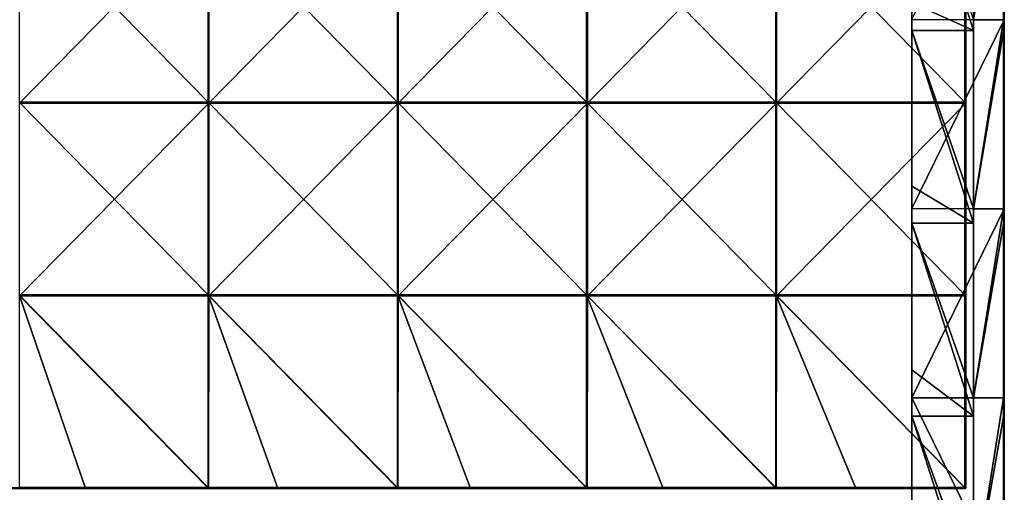
# Model space of a CAD drawing. Units: millimetres. Extents: x -600 to 600, y -550 to 10.
# Drawn here: x 344 to 600, y -280 to -157 of the extents above; entities that cross this region are included whole.
import ezdxf

# ---------------------------------------------------------------- set-up
doc = ezdxf.new("R2010")
doc.units = ezdxf.units.MM
doc.header["$LTSCALE"] = 65.185185
for name, color, linetype in [('1', 7, 'CONTINUOUS'), ('14', 7, 'CONTINUOUS'), ('15', 7, 'CONTINUOUS'), ('2', 7, 'CONTINUOUS'), ('4', 7, 'CONTINUOUS'), ('54', 7, 'CONTINUOUS'), ('55', 7, 'CONTINUOUS'), ('57', 7, 'CONTINUOUS'), ('58', 7, 'CONTINUOUS'), ('6', 7, 'CONTINUOUS'), ('61', 7, 'CONTINUOUS'), ('62', 7, 'CONTINUOUS'), ('66', 7, 'CONTINUOUS'), ('70', 7, 'CONTINUOUS'), ('8', 7, 'CONTINUOUS')]:
    doc.layers.add(name, color=color, linetype=linetype)

msp = doc.modelspace()

# ---------------------------------------------------------------- linework, layer by layer
at = {"layer": '1', "linetype": 'Continuous'}
for points in [[(600, -157.36), (600, -108.31), (600, -157.36, 50), (600, -157.36)], [(600, -157.36, 50), (600, -108.31), (600, -108.31, 50), (600, -157.36, 50)], [(600, -157.36, 50), (600, -108.31, 50), (600, -157.36, 100.05), (600, -157.36, 50)], [(600, -157.36, 100.05), (600, -108.31, 50), (600, -108.31, 100.05), (600, -157.36, 100.05)], [(600, -157.36, 100.05), (600, -108.31, 100.05), (600, -157.36, 150.1), (600, -157.36, 100.05)], [(600, -157.36, 150.1), (600, -108.31, 100.05), (600, -108.31, 150.1), (600, -157.36, 150.1)], [(600, -157.36, 150.1), (600, -108.31, 150.1), (600, -157.36, 200.15), (600, -157.36, 150.1)], [(600, -157.36, 200.15), (600, -108.31, 150.1), (600, -108.31, 200.15), (600, -157.36, 200.15)], [(600, -157.36, 200.15), (600, -108.31, 200.15), (600, -157.36, 250.2), (600, -157.36, 200.15)], [(600, -157.36, 250.2), (600, -108.31, 200.15), (600, -108.31, 250.2), (600, -157.36, 250.2)], [(600, -157.36, 250.2), (600, -108.31, 250.2), (600, -157.36, 300.25), (600, -157.36, 250.2)], [(600, -157.36, 300.25), (600, -108.31, 250.2), (600, -108.31, 300.25), (600, -157.36, 300.25)], [(600, -157.36, 300.25), (600, -108.31, 300.25), (600, -157.36, 350.3), (600, -157.36, 300.25)], [(600, -157.36, 350.3), (600, -108.31, 300.25), (600, -108.31, 350.3), (600, -157.36, 350.3)], [(600, -157.36, 350.3), (600, -108.31, 350.3), (600, -157.36, 372.8), (600, -157.36, 350.3)], [(600, -157.36, 372.8), (600, -108.31, 350.3), (600, -110.25, 372.8), (600, -157.36, 372.8)], [(600, -206.42), (600, -157.36), (600, -206.42, 50), (600, -206.42)], [(600, -206.42, 50), (600, -157.36), (600, -157.36, 50), (600, -206.42, 50)], [(600, -206.42, 50), (600, -157.36, 50), (600, -206.42, 100.05), (600, -206.42, 50)], [(600, -206.42, 100.05), (600, -157.36, 50), (600, -157.36, 100.05), (600, -206.42, 100.05)], [(600, -206.42, 100.05), (600, -157.36, 100.05), (600, -206.42, 150.1), (600, -206.42, 100.05)], [(600, -206.42, 150.1), (600, -157.36, 100.05), (600, -157.36, 150.1), (600, -206.42, 150.1)], [(600, -206.42, 150.1), (600, -157.36, 150.1), (600, -206.42, 200.15), (600, -206.42, 150.1)], [(600, -206.42, 200.15), (600, -157.36, 150.1), (600, -157.36, 200.15), (600, -206.42, 200.15)], [(600, -206.42, 200.15), (600, -157.36, 200.15), (600, -206.42, 250.2), (600, -206.42, 200.15)], [(600, -206.42, 250.2), (600, -157.36, 200.15), (600, -157.36, 250.2), (600, -206.42, 250.2)], [(600, -206.42, 250.2), (600, -157.36, 250.2), (600, -206.42, 300.25), (600, -206.42, 250.2)], [(600, -206.42, 300.25), (600, -157.36, 250.2), (600, -157.36, 300.25), (600, -206.42, 300.25)], [(600, -206.42, 300.25), (600, -157.36, 300.25), (600, -206.42, 350.3), (600, -206.42, 300.25)], [(600, -206.42, 350.3), (600, -157.36, 300.25), (600, -157.36, 350.3), (600, -206.42, 350.3)], [(600, -206.42, 350.3), (600, -157.36, 350.3), (600, -206.42, 372.8), (600, -206.42, 350.3)], [(600, -206.42, 372.8), (600, -157.36, 350.3), (600, -160.3, 372.8), (600, -206.42, 372.8)], [(600, -160.3, 372.8), (600, -157.36, 350.3), (600, -157.36, 372.8), (600, -160.3, 372.8)], [(600, -255.47), (600, -206.42), (600, -255.47, 50), (600, -255.47)], [(600, -255.47, 50), (600, -206.42), (600, -206.42, 50), (600, -255.47, 50)], [(600, -255.47, 50), (600, -206.42, 50), (600, -255.47, 100.05), (600, -255.47, 50)], [(600, -255.47, 100.05), (600, -206.42, 50), (600, -206.42, 100.05), (600, -255.47, 100.05)], [(600, -255.47, 100.05), (600, -206.42, 100.05), (600, -255.47, 150.1), (600, -255.47, 100.05)], [(600, -255.47, 150.1), (600, -206.42, 100.05), (600, -206.42, 150.1), (600, -255.47, 150.1)], [(600, -255.47, 150.1), (600, -206.42, 150.1), (600, -255.47, 200.15), (600, -255.47, 150.1)], [(600, -255.47, 200.15), (600, -206.42, 150.1), (600, -206.42, 200.15), (600, -255.47, 200.15)], [(600, -255.47, 200.15), (600, -206.42, 200.15), (600, -255.47, 250.2), (600, -255.47, 200.15)], [(600, -255.47, 250.2), (600, -206.42, 200.15), (600, -206.42, 250.2), (600, -255.47, 250.2)], [(600, -255.47, 250.2), (600, -206.42, 250.2), (600, -255.47, 300.25), (600, -255.47, 250.2)], [(600, -255.47, 300.25), (600, -206.42, 250.2), (600, -206.42, 300.25), (600, -255.47, 300.25)], [(600, -255.47, 300.25), (600, -206.42, 300.25), (600, -255.47, 350.3), (600, -255.47, 300.25)], [(600, -255.47, 350.3), (600, -206.42, 300.25), (600, -206.42, 350.3), (600, -255.47, 350.3)], [(600, -255.47, 350.3), (600, -206.42, 350.3), (600, -255.47, 372.8), (600, -255.47, 350.3)], [(600, -255.47, 372.8), (600, -206.42, 350.3), (600, -210.35, 372.8), (600, -255.47, 372.8)], [(600, -210.35, 372.8), (600, -206.42, 350.3), (600, -206.42, 372.8), (600, -210.35, 372.8)], [(600, -304.53), (600, -255.47), (600, -304.53, 50), (600, -304.53)], [(600, -304.53, 50), (600, -255.47), (600, -255.47, 50), (600, -304.53, 50)], [(600, -304.53, 50), (600, -255.47, 50), (600, -304.53, 100.05), (600, -304.53, 50)], [(600, -304.53, 100.05), (600, -255.47, 50), (600, -255.47, 100.05), (600, -304.53, 100.05)], [(600, -304.53, 100.05), (600, -255.47, 100.05), (600, -304.53, 150.1), (600, -304.53, 100.05)], [(600, -304.53, 150.1), (600, -255.47, 100.05), (600, -255.47, 150.1), (600, -304.53, 150.1)], [(600, -304.53, 150.1), (600, -255.47, 150.1), (600, -304.53, 200.15), (600, -304.53, 150.1)], [(600, -304.53, 200.15), (600, -255.47, 150.1), (600, -255.47, 200.15), (600, -304.53, 200.15)], [(600, -304.53, 200.15), (600, -255.47, 200.15), (600, -304.53, 250.2), (600, -304.53, 200.15)], [(600, -304.53, 250.2), (600, -255.47, 200.15), (600, -255.47, 250.2), (600, -304.53, 250.2)], [(600, -304.53, 250.2), (600, -255.47, 250.2), (600, -304.53, 300.25), (600, -304.53, 250.2)], [(600, -304.53, 300.25), (600, -255.47, 250.2), (600, -255.47, 300.25), (600, -304.53, 300.25)], [(600, -304.53, 300.25), (600, -255.47, 300.25), (600, -304.53, 350.3), (600, -304.53, 300.25)], [(600, -304.53, 350.3), (600, -255.47, 300.25), (600, -255.47, 350.3), (600, -304.53, 350.3)], [(600, -304.53, 350.3), (600, -255.47, 350.3), (600, -304.53, 372.8), (600, -304.53, 350.3)], [(600, -304.53, 372.8), (600, -255.47, 350.3), (600, -260.4, 372.8), (600, -304.53, 372.8)], [(600, -260.4, 372.8), (600, -255.47, 350.3), (600, -255.47, 372.8), (600, -260.4, 372.8)]]:
    msp.add_3dface(points, dxfattribs=at)
at = {"layer": '14', "linetype": 'Continuous'}
for points in [[(576, -152.91, 97.8), (576, -157.27, 47.75), (576, -200.55, 97.8), (576, -152.91, 97.8)], [(576, -152.91, 97.8), (576, -200.55, 97.8), (576, -152.91, 147.85), (576, -152.91, 97.8)], [(576, -152.91, 147.85), (576, -200.55, 97.8), (576, -200.55, 147.85), (576, -152.91, 147.85)], [(576, -152.91, 147.85), (576, -200.55, 147.85), (576, -152.91, 197.9), (576, -152.91, 147.85)], [(576, -152.91, 197.9), (576, -200.55, 147.85), (576, -200.55, 197.9), (576, -152.91, 197.9)], [(576, -152.91, 197.9), (576, -200.55, 197.9), (576, -152.91, 247.95), (576, -152.91, 197.9)], [(576, -152.91, 247.95), (576, -200.55, 197.9), (576, -200.55, 247.95), (576, -152.91, 247.95)], [(576, -152.91, 247.95), (576, -200.55, 247.95), (576, -152.91, 298), (576, -152.91, 247.95)], [(576, -152.91, 298), (576, -200.55, 247.95), (576, -200.55, 298), (576, -152.91, 298)], [(576, -152.91, 298), (576, -200.55, 298), (576, -152.91, 348), (576, -152.91, 298)], [(576, -152.91, 348), (576, -200.55, 298), (576, -160.1, 348), (576, -152.91, 348)], [(576, -157.27), (576, -206.36), (576, -157.27, 47.75), (576, -157.27)], [(576, -206.36), (576, -206.36, 47.75), (576, -157.27, 47.75), (576, -206.36)], [(576, -157.27, 47.75), (576, -206.36, 47.75), (576, -200.55, 97.8), (576, -157.27, 47.75)], [(576, -160.1, 348), (576, -200.55, 298), (576, -200.55, 348), (576, -160.1, 348)], [(576, -200.55, 97.8), (576, -206.36, 47.75), (576, -248.18, 97.8), (576, -200.55, 97.8)], [(576, -200.55, 97.8), (576, -248.18, 97.8), (576, -200.55, 147.85), (576, -200.55, 97.8)], [(576, -200.55, 147.85), (576, -248.18, 97.8), (576, -248.18, 147.85), (576, -200.55, 147.85)], [(576, -200.55, 147.85), (576, -248.18, 147.85), (576, -200.55, 197.9), (576, -200.55, 147.85)], [(576, -200.55, 197.9), (576, -248.18, 147.85), (576, -248.18, 197.9), (576, -200.55, 197.9)], [(576, -200.55, 197.9), (576, -248.18, 197.9), (576, -200.55, 247.95), (576, -200.55, 197.9)], [(576, -200.55, 247.95), (576, -248.18, 197.9), (576, -248.18, 247.95), (576, -200.55, 247.95)], [(576, -200.55, 247.95), (576, -248.18, 247.95), (576, -200.55, 298), (576, -200.55, 247.95)], [(576, -200.55, 298), (576, -248.18, 247.95), (576, -248.18, 298), (576, -200.55, 298)], [(576, -200.55, 298), (576, -248.18, 298), (576, -200.55, 348), (576, -200.55, 298)], [(576, -200.55, 348), (576, -248.18, 298), (576, -210.15, 348), (576, -200.55, 348)], [(576, -206.36), (576, -255.45), (576, -206.36, 47.75), (576, -206.36)], [(576, -255.45), (576, -255.45, 47.75), (576, -206.36, 47.75), (576, -255.45)], [(576, -206.36, 47.75), (576, -255.45, 47.75), (576, -248.18, 97.8), (576, -206.36, 47.75)], [(576, -210.15, 348), (576, -248.18, 298), (576, -248.18, 348), (576, -210.15, 348)], [(576, -248.18, 97.8), (576, -255.45, 47.75), (576, -295.82, 97.8), (576, -248.18, 97.8)], [(576, -248.18, 97.8), (576, -295.82, 97.8), (576, -248.18, 147.85), (576, -248.18, 97.8)], [(576, -248.18, 147.85), (576, -295.82, 97.8), (576, -295.82, 147.85), (576, -248.18, 147.85)], [(576, -248.18, 147.85), (576, -295.82, 147.85), (576, -248.18, 197.9), (576, -248.18, 147.85)], [(576, -248.18, 197.9), (576, -295.82, 147.85), (576, -295.82, 197.9), (576, -248.18, 197.9)], [(576, -248.18, 197.9), (576, -295.82, 197.9), (576, -248.18, 247.95), (576, -248.18, 197.9)], [(576, -248.18, 247.95), (576, -295.82, 197.9), (576, -295.82, 247.95), (576, -248.18, 247.95)], [(576, -248.18, 247.95), (576, -295.82, 247.95), (576, -248.18, 298), (576, -248.18, 247.95)], [(576, -248.18, 298), (576, -295.82, 247.95), (576, -295.82, 298), (576, -248.18, 298)], [(576, -248.18, 298), (576, -295.82, 298), (576, -248.18, 348), (576, -248.18, 298)], [(576, -248.18, 348), (576, -295.82, 298), (576, -260.2, 348), (576, -248.18, 348)], [(576, -255.45), (576, -304.55), (576, -255.45, 47.75), (576, -255.45)], [(576, -304.55), (576, -304.55, 47.75), (576, -255.45, 47.75), (576, -304.55)], [(576, -255.45, 47.75), (576, -304.55, 47.75), (576, -295.82, 97.8), (576, -255.45, 47.75)], [(576, -260.2, 348), (576, -295.82, 298), (576, -295.82, 348), (576, -260.2, 348)]]:
    msp.add_3dface(points, dxfattribs=at)
at = {"layer": '15', "linetype": 'Continuous'}
for points in [[(592, -160.1, 348), (592, -157.27, 348), (576, -110.05, 348), (592, -160.1, 348)], [(592, -160.1, 348), (576, -110.05, 348), (576, -152.91, 348), (592, -160.1, 348)], [(592, -160.1, 348), (576, -152.91, 348), (576, -160.1, 348), (592, -160.1, 348)], [(592, -210.15, 348), (592, -206.36, 348), (576, -160.1, 348), (592, -210.15, 348)], [(592, -210.15, 348), (576, -160.1, 348), (576, -200.55, 348), (592, -210.15, 348)], [(592, -206.36, 348), (592, -160.1, 348), (576, -160.1, 348), (592, -206.36, 348)], [(592, -210.15, 348), (576, -200.55, 348), (576, -210.15, 348), (592, -210.15, 348)], [(592, -260.2, 348), (592, -255.45, 348), (576, -210.15, 348), (592, -260.2, 348)], [(592, -260.2, 348), (576, -210.15, 348), (576, -248.18, 348), (592, -260.2, 348)], [(592, -255.45, 348), (592, -210.15, 348), (576, -210.15, 348), (592, -255.45, 348)], [(592, -260.2, 348), (576, -248.18, 348), (576, -260.2, 348), (592, -260.2, 348)], [(592, -310.25, 348), (592, -304.55, 348), (576, -260.2, 348), (592, -310.25, 348)], [(592, -310.25, 348), (576, -260.2, 348), (576, -295.82, 348), (592, -310.25, 348)], [(592, -304.55, 348), (592, -260.2, 348), (576, -260.2, 348), (592, -304.55, 348)]]:
    msp.add_3dface(points, dxfattribs=at)
at = {"layer": '2', "linetype": 'Continuous'}
for points in [[(592, -108.31, 373), (592, -157.27, 348), (592, -157.36, 373), (592, -108.31, 373)], [(592, -157.27, 348), (592, -160.1, 348), (592, -157.36, 373), (592, -157.27, 348)], [(592, -160.1, 348), (592, -206.36, 348), (592, -157.36, 373), (592, -160.1, 348)], [(592, -157.36, 373), (592, -206.36, 348), (592, -206.42, 373), (592, -157.36, 373)], [(592, -206.36, 348), (592, -210.15, 348), (592, -206.42, 373), (592, -206.36, 348)], [(592, -210.15, 348), (592, -255.45, 348), (592, -206.42, 373), (592, -210.15, 348)], [(592, -206.42, 373), (592, -255.45, 348), (592, -255.47, 373), (592, -206.42, 373)], [(592, -255.45, 348), (592, -260.2, 348), (592, -255.47, 373), (592, -255.45, 348)], [(592, -255.47, 373), (592, -260.2, 348), (592, -304.53, 373), (592, -255.47, 373)], [(592, -260.2, 348), (592, -304.55, 348), (592, -304.53, 373), (592, -260.2, 348)]]:
    msp.add_3dface(points, dxfattribs=at)
at = {"layer": '4', "linetype": 'Continuous'}
for points in [[(600, -108.31), (600, -157.36), (576, -157.27), (600, -108.31)], [(576, -157.27), (600, -157.36), (576, -206.36), (576, -157.27)], [(600, -157.36), (600, -206.42), (576, -206.36), (600, -157.36)], [(576, -206.36), (600, -206.42), (576, -255.45), (576, -206.36)], [(600, -206.42), (600, -255.47), (576, -255.45), (600, -206.42)], [(600, -255.47), (600, -304.53), (576, -255.45), (600, -255.47)], [(576, -255.45), (600, -304.53), (576, -304.55), (576, -255.45)]]:
    msp.add_3dface(points, dxfattribs=at)
at = {"layer": '54', "linetype": 'Continuous'}
for points in [[(393.17, -128.65, 373), (344.02, -128.65, 373), (393.17, -178.7, 373), (393.17, -128.65, 373)], [(393.17, -178.7, 373), (344.02, -128.65, 373), (344.02, -178.7, 373), (393.17, -178.7, 373)], [(442.31, -128.65, 373), (393.17, -128.65, 373), (442.31, -178.7, 373), (442.31, -128.65, 373)], [(442.31, -178.7, 373), (393.17, -128.65, 373), (393.17, -178.7, 373), (442.31, -178.7, 373)], [(491.46, -128.65, 373), (442.31, -128.65, 373), (491.46, -178.7, 373), (491.46, -128.65, 373)], [(491.46, -178.7, 373), (442.31, -128.65, 373), (442.31, -178.7, 373), (491.46, -178.7, 373)], [(540.6, -128.65, 373), (491.46, -128.65, 373), (540.6, -178.7, 373), (540.6, -128.65, 373)], [(540.6, -178.7, 373), (491.46, -128.65, 373), (491.46, -178.7, 373), (540.6, -178.7, 373)], [(589.75, -128.65, 373), (540.6, -128.65, 373), (589.75, -178.7, 373), (589.75, -128.65, 373)], [(589.75, -178.7, 373), (540.6, -128.65, 373), (540.6, -178.7, 373), (589.75, -178.7, 373)], [(344.02, -228.75, 373), (393.17, -228.75, 373), (344.02, -178.7, 373), (344.02, -228.75, 373)], [(393.17, -228.75, 373), (393.17, -178.7, 373), (344.02, -178.7, 373), (393.17, -228.75, 373)], [(393.17, -228.75, 373), (442.31, -228.75, 373), (393.17, -178.7, 373), (393.17, -228.75, 373)], [(442.31, -228.75, 373), (442.31, -178.7, 373), (393.17, -178.7, 373), (442.31, -228.75, 373)], [(442.31, -228.75, 373), (491.46, -228.75, 373), (442.31, -178.7, 373), (442.31, -228.75, 373)], [(491.46, -228.75, 373), (491.46, -178.7, 373), (442.31, -178.7, 373), (491.46, -228.75, 373)], [(491.46, -228.75, 373), (540.6, -228.75, 373), (491.46, -178.7, 373), (491.46, -228.75, 373)], [(540.6, -228.75, 373), (540.6, -178.7, 373), (491.46, -178.7, 373), (540.6, -228.75, 373)], [(540.6, -228.75, 373), (589.75, -228.75, 373), (540.6, -178.7, 373), (540.6, -228.75, 373)], [(589.75, -228.75, 373), (589.75, -178.7, 373), (540.6, -178.7, 373), (589.75, -228.75, 373)], [(393.17, -228.75, 373), (344.02, -228.75, 373), (393.17, -278.75, 373), (393.17, -228.75, 373)], [(393.17, -278.75, 373), (344.02, -228.75, 373), (361.15, -278.75, 373), (393.17, -278.75, 373)], [(361.15, -278.75, 373), (344.02, -228.75, 373), (344.02, -278.75, 373), (361.15, -278.75, 373)], [(442.31, -228.75, 373), (393.17, -228.75, 373), (442.31, -278.75, 373), (442.31, -228.75, 373)], [(442.31, -278.75, 373), (393.17, -228.75, 373), (411.2, -278.75, 373), (442.31, -278.75, 373)], [(411.2, -278.75, 373), (393.17, -228.75, 373), (393.17, -278.75, 373), (411.2, -278.75, 373)], [(491.46, -228.75, 373), (442.31, -228.75, 373), (491.46, -278.75, 373), (491.46, -228.75, 373)], [(491.46, -278.75, 373), (442.31, -228.75, 373), (461.25, -278.75, 373), (491.46, -278.75, 373)], [(461.25, -278.75, 373), (442.31, -228.75, 373), (442.31, -278.75, 373), (461.25, -278.75, 373)], [(540.6, -228.75, 373), (491.46, -228.75, 373), (540.6, -278.75, 373), (540.6, -228.75, 373)], [(540.6, -278.75, 373), (491.46, -228.75, 373), (511.3, -278.75, 373), (540.6, -278.75, 373)], [(511.3, -278.75, 373), (491.46, -228.75, 373), (491.46, -278.75, 373), (511.3, -278.75, 373)], [(589.75, -228.75, 373), (540.6, -228.75, 373), (589.75, -278.75, 373), (589.75, -228.75, 373)], [(589.75, -278.75, 373), (540.6, -228.75, 373), (561.35, -278.75, 373), (589.75, -278.75, 373)], [(561.35, -278.75, 373), (540.6, -228.75, 373), (540.6, -278.75, 373), (561.35, -278.75, 373)]]:
    msp.add_3dface(points, dxfattribs=at)
at = {"layer": '55', "linetype": 'Continuous'}
for points in [[(344.17, -128.9, 354), (393.33, -128.9, 354), (344.17, -178.95, 354), (344.17, -128.9, 354)], [(344.17, -178.95, 354), (393.33, -128.9, 354), (393.33, -178.95, 354), (344.17, -178.95, 354)], [(393.33, -128.9, 354), (442.5, -128.9, 354), (393.33, -178.95, 354), (393.33, -128.9, 354)], [(393.33, -178.95, 354), (442.5, -128.9, 354), (442.5, -178.95, 354), (393.33, -178.95, 354)], [(442.5, -128.9, 354), (491.67, -128.9, 354), (442.5, -178.95, 354), (442.5, -128.9, 354)], [(442.5, -178.95, 354), (491.67, -128.9, 354), (491.67, -178.95, 354), (442.5, -178.95, 354)], [(491.67, -128.9, 354), (540.83, -128.9, 354), (491.67, -178.95, 354), (491.67, -128.9, 354)], [(491.67, -178.95, 354), (540.83, -128.9, 354), (540.83, -178.95, 354), (491.67, -178.95, 354)], [(540.83, -128.9, 354), (590, -128.9, 354), (540.83, -178.95, 354), (540.83, -128.9, 354)], [(540.83, -178.95, 354), (590, -128.9, 354), (590, -178.95, 354), (540.83, -178.95, 354)], [(344.17, -178.95, 354), (393.33, -178.95, 354), (344.17, -229, 354), (344.17, -178.95, 354)], [(344.17, -229, 354), (393.33, -178.95, 354), (393.33, -229, 354), (344.17, -229, 354)], [(393.33, -178.95, 354), (442.5, -178.95, 354), (393.33, -229, 354), (393.33, -178.95, 354)], [(393.33, -229, 354), (442.5, -178.95, 354), (442.5, -229, 354), (393.33, -229, 354)], [(442.5, -178.95, 354), (491.67, -178.95, 354), (442.5, -229, 354), (442.5, -178.95, 354)], [(442.5, -229, 354), (491.67, -178.95, 354), (491.67, -229, 354), (442.5, -229, 354)], [(491.67, -178.95, 354), (540.83, -178.95, 354), (491.67, -229, 354), (491.67, -178.95, 354)], [(491.67, -229, 354), (540.83, -178.95, 354), (540.83, -229, 354), (491.67, -229, 354)], [(540.83, -178.95, 354), (590, -178.95, 354), (540.83, -229, 354), (540.83, -178.95, 354)], [(540.83, -229, 354), (590, -178.95, 354), (590, -229, 354), (540.83, -229, 354)], [(344.12, -279, 354), (344.17, -229, 354), (393.27, -279, 354), (344.12, -279, 354)], [(344.17, -229, 354), (393.33, -229, 354), (393.27, -279, 354), (344.17, -229, 354)], [(393.27, -279, 354), (393.33, -229, 354), (442.42, -279, 354), (393.27, -279, 354)], [(393.33, -229, 354), (442.5, -229, 354), (442.42, -279, 354), (393.33, -229, 354)], [(442.42, -279, 354), (442.5, -229, 354), (491.58, -279, 354), (442.42, -279, 354)], [(442.5, -229, 354), (491.67, -229, 354), (491.58, -279, 354), (442.5, -229, 354)], [(491.58, -279, 354), (491.67, -229, 354), (540.73, -279, 354), (491.58, -279, 354)], [(491.67, -229, 354), (540.83, -229, 354), (540.73, -279, 354), (491.67, -229, 354)], [(540.73, -279, 354), (540.83, -229, 354), (589.88, -279, 354), (540.73, -279, 354)], [(540.83, -229, 354), (590, -229, 354), (589.88, -279, 354), (540.83, -229, 354)], [(589.88, -279, 354), (590, -229, 354), (589.98, -278.85, 354), (589.88, -279, 354)], [(589.98, -278.85, 354), (590, -229, 354), (590, -278.75, 354), (589.98, -278.85, 354)]]:
    msp.add_3dface(points, dxfattribs=at)
at = {"layer": '57', "linetype": 'Continuous'}
for points in [[(344.12, -279, 354), (393.27, -279, 354), (344.02, -279, 372.75), (344.12, -279, 354)], [(344.02, -279, 372.75), (393.27, -279, 354), (361.15, -279, 372.75), (344.02, -279, 372.75)], [(361.15, -279, 372.75), (393.27, -279, 354), (393.17, -279, 372.75), (361.15, -279, 372.75)], [(393.27, -279, 354), (442.42, -279, 354), (393.17, -279, 372.75), (393.27, -279, 354)], [(393.17, -279, 372.75), (442.42, -279, 354), (411.2, -279, 372.75), (393.17, -279, 372.75)], [(411.2, -279, 372.75), (442.42, -279, 354), (442.31, -279, 372.75), (411.2, -279, 372.75)], [(442.42, -279, 354), (491.58, -279, 354), (442.31, -279, 372.75), (442.42, -279, 354)], [(442.31, -279, 372.75), (491.58, -279, 354), (461.25, -279, 372.75), (442.31, -279, 372.75)], [(461.25, -279, 372.75), (491.58, -279, 354), (491.46, -279, 372.75), (461.25, -279, 372.75)], [(491.58, -279, 354), (540.73, -279, 354), (491.46, -279, 372.75), (491.58, -279, 354)], [(491.46, -279, 372.75), (540.73, -279, 354), (511.3, -279, 372.75), (491.46, -279, 372.75)], [(511.3, -279, 372.75), (540.73, -279, 354), (540.6, -279, 372.75), (511.3, -279, 372.75)], [(540.73, -279, 354), (589.88, -279, 354), (540.6, -279, 372.75), (540.73, -279, 354)], [(540.6, -279, 372.75), (589.88, -279, 354), (561.35, -279, 372.75), (540.6, -279, 372.75)], [(561.35, -279, 372.75), (589.88, -279, 354), (589.75, -279, 372.75), (561.35, -279, 372.75)]]:
    msp.add_3dface(points, dxfattribs=at)
at = {"layer": '58', "linetype": 'Continuous'}
for points in [[(590, -178.95, 354), (590, -128.9, 354), (590, -178.7, 372.75), (590, -178.95, 354)], [(590, -178.7, 372.75), (590, -128.9, 354), (590, -145.5, 372.75), (590, -178.7, 372.75)], [(590, -189.92, 372.75), (590, -178.95, 354), (590, -178.7, 372.75), (590, -189.92, 372.75)], [(590, -229, 354), (590, -178.95, 354), (590, -228.75, 372.75), (590, -229, 354)], [(590, -228.75, 372.75), (590, -178.95, 354), (590, -189.92, 372.75), (590, -228.75, 372.75)], [(590, -234.33, 372.75), (590, -229, 354), (590, -228.75, 372.75), (590, -234.33, 372.75)], [(590, -278.75, 354), (590, -229, 354), (590, -278.75, 372.75), (590, -278.75, 354)], [(590, -278.75, 372.75), (590, -229, 354), (590, -234.33, 372.75), (590, -278.75, 372.75)]]:
    msp.add_3dface(points, dxfattribs=at)
at = {"layer": '6', "linetype": 'Continuous'}
for points in [[(592, -108.31, 373), (592, -157.36, 373), (599.8, -108.31, 373), (592, -108.31, 373)], [(599.8, -108.31, 373), (592, -157.36, 373), (599.8, -110.25, 373), (599.8, -108.31, 373)], [(599.8, -110.25, 373), (592, -157.36, 373), (599.8, -157.36, 373), (599.8, -110.25, 373)], [(592, -157.36, 373), (592, -206.42, 373), (599.8, -157.36, 373), (592, -157.36, 373)], [(599.8, -157.36, 373), (592, -206.42, 373), (599.8, -160.3, 373), (599.8, -157.36, 373)], [(599.8, -160.3, 373), (592, -206.42, 373), (599.8, -206.42, 373), (599.8, -160.3, 373)], [(592, -206.42, 373), (592, -255.47, 373), (599.8, -206.42, 373), (592, -206.42, 373)], [(599.8, -206.42, 373), (592, -255.47, 373), (599.8, -210.35, 373), (599.8, -206.42, 373)], [(599.8, -210.35, 373), (592, -255.47, 373), (599.8, -255.47, 373), (599.8, -210.35, 373)], [(592, -255.47, 373), (592, -304.53, 373), (599.8, -255.47, 373), (592, -255.47, 373)], [(599.8, -255.47, 373), (592, -304.53, 373), (599.8, -260.4, 373), (599.8, -255.47, 373)], [(599.8, -260.4, 373), (592, -304.53, 373), (599.8, -304.53, 373), (599.8, -260.4, 373)]]:
    msp.add_3dface(points, dxfattribs=at)
at = {"layer": '61', "linetype": 'Continuous'}
for points in [[(361.15, -278.75, 373), (344.02, -278.75, 373), (311.1, -278.88, 372.97), (361.15, -278.75, 373)], [(361.15, -278.75, 373), (311.1, -278.88, 372.97), (361.15, -278.88, 372.97), (361.15, -278.75, 373)], [(411.2, -278.75, 373), (393.17, -278.75, 373), (361.15, -278.88, 372.97), (411.2, -278.75, 373)], [(411.2, -278.75, 373), (361.15, -278.88, 372.97), (411.2, -278.88, 372.97), (411.2, -278.75, 373)], [(393.17, -278.75, 373), (361.15, -278.75, 373), (361.15, -278.88, 372.97), (393.17, -278.75, 373)], [(461.25, -278.75, 373), (442.31, -278.75, 373), (411.2, -278.88, 372.97), (461.25, -278.75, 373)], [(461.25, -278.75, 373), (411.2, -278.88, 372.97), (461.25, -278.88, 372.97), (461.25, -278.75, 373)], [(442.31, -278.75, 373), (411.2, -278.75, 373), (411.2, -278.88, 372.97), (442.31, -278.75, 373)], [(511.3, -278.75, 373), (491.46, -278.75, 373), (461.25, -278.88, 372.97), (511.3, -278.75, 373)], [(511.3, -278.75, 373), (461.25, -278.88, 372.97), (511.3, -278.88, 372.97), (511.3, -278.75, 373)], [(491.46, -278.75, 373), (461.25, -278.75, 373), (461.25, -278.88, 372.97), (491.46, -278.75, 373)], [(561.35, -278.75, 373), (540.6, -278.75, 373), (511.3, -278.88, 372.97), (561.35, -278.75, 373)], [(561.35, -278.75, 373), (511.3, -278.88, 372.97), (561.35, -278.88, 372.97), (561.35, -278.75, 373)], [(540.6, -278.75, 373), (511.3, -278.75, 373), (511.3, -278.88, 372.97), (540.6, -278.75, 373)], [(589.75, -278.75, 373), (561.35, -278.75, 373), (561.35, -278.88, 372.97), (589.75, -278.75, 373)], [(589.75, -278.75, 373), (561.35, -278.88, 372.97), (589.75, -278.9, 372.95), (589.75, -278.75, 373)], [(311.1, -278.88, 372.97), (311.1, -278.97, 372.88), (361.15, -278.88, 372.97), (311.1, -278.88, 372.97)], [(361.15, -278.88, 372.97), (311.1, -278.97, 372.88), (361.15, -278.97, 372.88), (361.15, -278.88, 372.97)], [(311.1, -279, 372.75), (344.02, -279, 372.75), (361.15, -278.97, 372.88), (311.1, -279, 372.75)], [(311.1, -278.97, 372.88), (311.1, -279, 372.75), (361.15, -278.97, 372.88), (311.1, -278.97, 372.88)], [(344.02, -279, 372.75), (361.15, -279, 372.75), (361.15, -278.97, 372.88), (344.02, -279, 372.75)], [(361.15, -278.88, 372.97), (361.15, -278.97, 372.88), (411.2, -278.88, 372.97), (361.15, -278.88, 372.97)], [(411.2, -278.88, 372.97), (361.15, -278.97, 372.88), (411.2, -278.97, 372.88), (411.2, -278.88, 372.97)], [(361.15, -279, 372.75), (393.17, -279, 372.75), (411.2, -278.97, 372.88), (361.15, -279, 372.75)], [(361.15, -278.97, 372.88), (361.15, -279, 372.75), (411.2, -278.97, 372.88), (361.15, -278.97, 372.88)], [(393.17, -279, 372.75), (411.2, -279, 372.75), (411.2, -278.97, 372.88), (393.17, -279, 372.75)], [(411.2, -278.88, 372.97), (411.2, -278.97, 372.88), (461.25, -278.88, 372.97), (411.2, -278.88, 372.97)], [(461.25, -278.88, 372.97), (411.2, -278.97, 372.88), (461.25, -278.97, 372.88), (461.25, -278.88, 372.97)], [(411.2, -279, 372.75), (442.31, -279, 372.75), (461.25, -278.97, 372.88), (411.2, -279, 372.75)], [(411.2, -278.97, 372.88), (411.2, -279, 372.75), (461.25, -278.97, 372.88), (411.2, -278.97, 372.88)], [(442.31, -279, 372.75), (461.25, -279, 372.75), (461.25, -278.97, 372.88), (442.31, -279, 372.75)], [(461.25, -278.88, 372.97), (461.25, -278.97, 372.88), (511.3, -278.88, 372.97), (461.25, -278.88, 372.97)], [(511.3, -278.88, 372.97), (461.25, -278.97, 372.88), (511.3, -278.97, 372.88), (511.3, -278.88, 372.97)], [(461.25, -279, 372.75), (491.46, -279, 372.75), (511.3, -278.97, 372.88), (461.25, -279, 372.75)], [(461.25, -278.97, 372.88), (461.25, -279, 372.75), (511.3, -278.97, 372.88), (461.25, -278.97, 372.88)], [(491.46, -279, 372.75), (511.3, -279, 372.75), (511.3, -278.97, 372.88), (491.46, -279, 372.75)], [(511.3, -278.88, 372.97), (511.3, -278.97, 372.88), (561.35, -278.88, 372.97), (511.3, -278.88, 372.97)], [(561.35, -278.88, 372.97), (511.3, -278.97, 372.88), (561.35, -278.97, 372.88), (561.35, -278.88, 372.97)], [(511.3, -279, 372.75), (540.6, -279, 372.75), (561.35, -278.97, 372.88), (511.3, -279, 372.75)], [(511.3, -278.97, 372.88), (511.3, -279, 372.75), (561.35, -278.97, 372.88), (511.3, -278.97, 372.88)], [(540.6, -279, 372.75), (561.35, -279, 372.75), (561.35, -278.97, 372.88), (540.6, -279, 372.75)], [(561.35, -278.88, 372.97), (561.35, -278.97, 372.88), (589.75, -278.9, 372.95), (561.35, -278.88, 372.97)], [(561.35, -279, 372.75), (589.75, -279, 372.75), (589.75, -278.9, 372.95), (561.35, -279, 372.75)], [(561.35, -278.97, 372.88), (561.35, -279, 372.75), (589.75, -278.9, 372.95), (561.35, -278.97, 372.88)]]:
    msp.add_3dface(points, dxfattribs=at)
at = {"layer": '62', "linetype": 'Continuous'}
for points in [[(589.75, -128.65, 373), (589.75, -178.7, 373), (589.88, -178.7, 372.97), (589.75, -128.65, 373)], [(589.75, -128.65, 373), (589.88, -178.7, 372.97), (589.88, -128.65, 372.97), (589.75, -128.65, 373)], [(589.88, -178.7, 372.97), (589.97, -178.7, 372.88), (589.88, -128.65, 372.97), (589.88, -178.7, 372.97)], [(589.88, -128.65, 372.97), (589.97, -178.7, 372.88), (589.97, -128.65, 372.88), (589.88, -128.65, 372.97)], [(590, -178.7, 372.75), (590, -145.5, 372.75), (589.97, -128.65, 372.88), (590, -178.7, 372.75)], [(589.97, -178.7, 372.88), (590, -178.7, 372.75), (589.97, -128.65, 372.88), (589.97, -178.7, 372.88)], [(589.75, -178.7, 373), (589.75, -228.75, 373), (589.88, -228.75, 372.97), (589.75, -178.7, 373)], [(589.75, -178.7, 373), (589.88, -228.75, 372.97), (589.88, -178.7, 372.97), (589.75, -178.7, 373)], [(589.88, -228.75, 372.97), (589.97, -228.75, 372.88), (589.88, -178.7, 372.97), (589.88, -228.75, 372.97)], [(589.88, -178.7, 372.97), (589.97, -228.75, 372.88), (589.97, -178.7, 372.88), (589.88, -178.7, 372.97)], [(590, -228.75, 372.75), (590, -189.92, 372.75), (589.97, -178.7, 372.88), (590, -228.75, 372.75)], [(589.97, -228.75, 372.88), (590, -228.75, 372.75), (589.97, -178.7, 372.88), (589.97, -228.75, 372.88)], [(590, -189.92, 372.75), (590, -178.7, 372.75), (589.97, -178.7, 372.88), (590, -189.92, 372.75)], [(589.75, -228.75, 373), (589.75, -278.75, 373), (589.93, -278.75, 372.93), (589.75, -228.75, 373)], [(589.75, -228.75, 373), (589.93, -278.75, 372.93), (589.88, -228.75, 372.97), (589.75, -228.75, 373)], [(589.88, -228.75, 372.97), (589.93, -278.75, 372.93), (589.97, -228.75, 372.88), (589.88, -228.75, 372.97)], [(589.93, -278.75, 372.93), (590, -278.75, 372.75), (589.97, -228.75, 372.88), (589.93, -278.75, 372.93)], [(590, -278.75, 372.75), (590, -234.33, 372.75), (589.97, -228.75, 372.88), (590, -278.75, 372.75)], [(590, -234.33, 372.75), (590, -228.75, 372.75), (589.97, -228.75, 372.88), (590, -234.33, 372.75)]]:
    msp.add_3dface(points, dxfattribs=at)
at = {"layer": '66', "linetype": 'Continuous'}
for points in [[(589.98, -278.85, 354), (590, -278.75, 354), (589.93, -278.92, 372.75), (589.98, -278.85, 354)], [(590, -278.75, 354), (590, -278.75, 372.75), (589.93, -278.92, 372.75), (590, -278.75, 354)], [(589.75, -279, 372.75), (589.88, -279, 354), (589.93, -278.92, 372.75), (589.75, -279, 372.75)], [(589.88, -279, 354), (589.98, -278.85, 354), (589.93, -278.92, 372.75), (589.88, -279, 354)]]:
    msp.add_3dface(points, dxfattribs=at)
at = {"layer": '70', "linetype": 'Continuous'}
for points in [[(589.75, -278.75, 373), (589.75, -278.9, 372.95), (589.88, -278.93, 372.88), (589.75, -278.75, 373)], [(589.93, -278.75, 372.93), (589.75, -278.75, 373), (589.88, -278.93, 372.88), (589.93, -278.75, 372.93)], [(589.93, -278.92, 372.75), (589.93, -278.75, 372.93), (589.88, -278.93, 372.88), (589.93, -278.92, 372.75)], [(590, -278.75, 372.75), (589.93, -278.75, 372.93), (589.93, -278.92, 372.75), (590, -278.75, 372.75)], [(589.75, -278.9, 372.95), (589.75, -279, 372.75), (589.88, -278.93, 372.88), (589.75, -278.9, 372.95)], [(589.75, -279, 372.75), (589.93, -278.92, 372.75), (589.88, -278.93, 372.88), (589.75, -279, 372.75)]]:
    msp.add_3dface(points, dxfattribs=at)
at = {"layer": '8', "linetype": 'Continuous'}
for points in [[(599.8, -110.25, 373), (599.8, -157.36, 373), (599.9, -160.3, 372.97), (599.8, -110.25, 373)], [(599.9, -110.25, 372.97), (599.8, -110.25, 373), (599.9, -160.3, 372.97), (599.9, -110.25, 372.97)], [(599.97, -110.25, 372.9), (599.9, -110.25, 372.97), (599.97, -160.3, 372.9), (599.97, -110.25, 372.9)], [(599.97, -160.3, 372.9), (599.9, -110.25, 372.97), (599.9, -160.3, 372.97), (599.97, -160.3, 372.9)], [(600, -160.3, 372.8), (600, -157.36, 372.8), (599.97, -110.25, 372.9), (600, -160.3, 372.8)], [(600, -160.3, 372.8), (599.97, -110.25, 372.9), (599.97, -160.3, 372.9), (600, -160.3, 372.8)], [(600, -157.36, 372.8), (600, -110.25, 372.8), (599.97, -110.25, 372.9), (600, -157.36, 372.8)], [(599.8, -157.36, 373), (599.8, -160.3, 373), (599.9, -160.3, 372.97), (599.8, -157.36, 373)], [(599.8, -160.3, 373), (599.8, -206.42, 373), (599.9, -210.35, 372.97), (599.8, -160.3, 373)], [(599.9, -160.3, 372.97), (599.8, -160.3, 373), (599.9, -210.35, 372.97), (599.9, -160.3, 372.97)], [(599.97, -160.3, 372.9), (599.9, -160.3, 372.97), (599.97, -210.35, 372.9), (599.97, -160.3, 372.9)], [(599.97, -210.35, 372.9), (599.9, -160.3, 372.97), (599.9, -210.35, 372.97), (599.97, -210.35, 372.9)], [(600, -210.35, 372.8), (600, -206.42, 372.8), (599.97, -160.3, 372.9), (600, -210.35, 372.8)], [(600, -210.35, 372.8), (599.97, -160.3, 372.9), (599.97, -210.35, 372.9), (600, -210.35, 372.8)], [(600, -206.42, 372.8), (600, -160.3, 372.8), (599.97, -160.3, 372.9), (600, -206.42, 372.8)], [(599.8, -206.42, 373), (599.8, -210.35, 373), (599.9, -210.35, 372.97), (599.8, -206.42, 373)], [(599.8, -210.35, 373), (599.8, -255.47, 373), (599.9, -260.4, 372.97), (599.8, -210.35, 373)], [(599.9, -210.35, 372.97), (599.8, -210.35, 373), (599.9, -260.4, 372.97), (599.9, -210.35, 372.97)], [(599.97, -210.35, 372.9), (599.9, -210.35, 372.97), (599.97, -260.4, 372.9), (599.97, -210.35, 372.9)], [(599.97, -260.4, 372.9), (599.9, -210.35, 372.97), (599.9, -260.4, 372.97), (599.97, -260.4, 372.9)], [(600, -260.4, 372.8), (600, -255.47, 372.8), (599.97, -210.35, 372.9), (600, -260.4, 372.8)], [(600, -260.4, 372.8), (599.97, -210.35, 372.9), (599.97, -260.4, 372.9), (600, -260.4, 372.8)], [(600, -255.47, 372.8), (600, -210.35, 372.8), (599.97, -210.35, 372.9), (600, -255.47, 372.8)], [(599.8, -255.47, 373), (599.8, -260.4, 373), (599.9, -260.4, 372.97), (599.8, -255.47, 373)], [(599.8, -260.4, 373), (599.8, -304.53, 373), (599.9, -310.45, 372.97), (599.8, -260.4, 373)], [(599.9, -260.4, 372.97), (599.8, -260.4, 373), (599.9, -310.45, 372.97), (599.9, -260.4, 372.97)], [(599.97, -260.4, 372.9), (599.9, -260.4, 372.97), (599.97, -310.45, 372.9), (599.97, -260.4, 372.9)], [(599.97, -310.45, 372.9), (599.9, -260.4, 372.97), (599.9, -310.45, 372.97), (599.97, -310.45, 372.9)], [(600, -310.45, 372.8), (600, -304.53, 372.8), (599.97, -260.4, 372.9), (600, -310.45, 372.8)], [(600, -310.45, 372.8), (599.97, -260.4, 372.9), (599.97, -310.45, 372.9), (600, -310.45, 372.8)], [(600, -304.53, 372.8), (600, -260.4, 372.8), (599.97, -260.4, 372.9), (600, -304.53, 372.8)]]:
    msp.add_3dface(points, dxfattribs=at)

doc.saveas('drawing.dxf')
